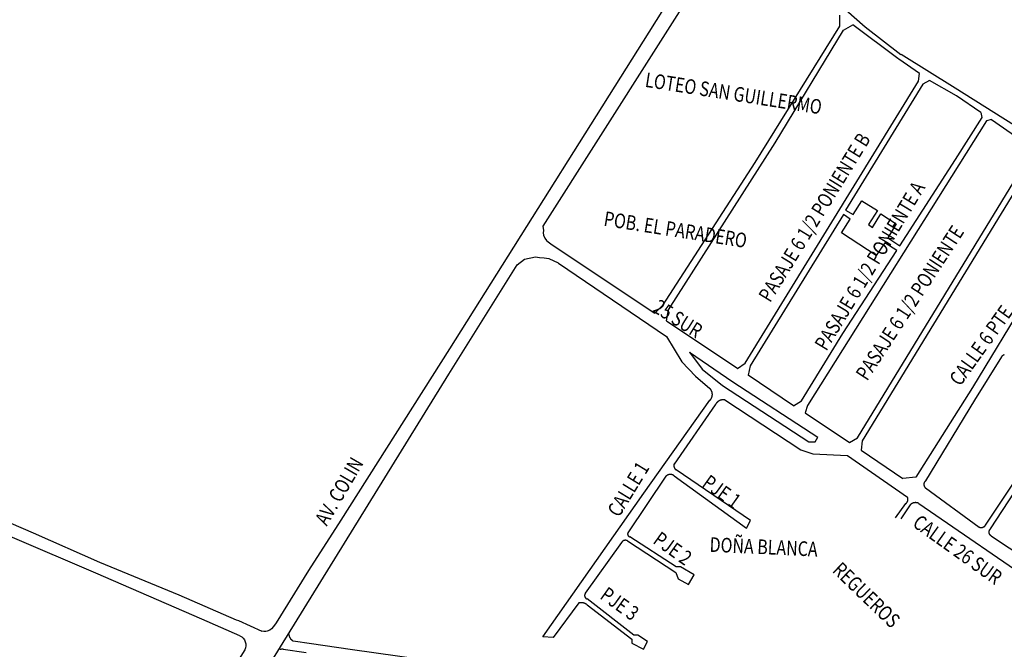
# Model space of a CAD drawing. Units: millimetres. Extents: x -4718 to 4531, y -5286 to 2339.
# Drawn here: x -3061 to -2523, y -3661 to -3317 of the extents above; entities that cross this region are included whole.
import ezdxf

# ---------------------------------------------------------------- set-up
doc = ezdxf.new("R2010")
doc.units = ezdxf.units.MM
for name, color, linetype in [('ASF-HOR', 142, 'Continuous'), ('ASF-TIE', 142, 'Continuous'), ('HOR-HOR', 255, 'Continuous'), ('HOR-TIE', 255, 'Continuous'), ('HOR_OTR', 255, 'Continuous'), ('NOM-LOCALIDAD', 7, 'Continuous'), ('TIE-TIE', 15, 'Continuous')]:
    doc.layers.add(name, color=color, linetype=linetype)
doc.styles.add('ROMANS', font='romans.shx', dxfattribs={"width": 0.8, "height": 8})

msp = doc.modelspace()

# ---------------------------------------------------------------- linework, layer by layer
at = {"layer": 'ASF-HOR', "color": 9}
for points in [[(-2608, -3547.98), (-2603.61, -3545.37), (-2508.11, -3389.12), (-2508.72, -3386.28)], [(-2502.25, -3390.84), (-2505.56, -3390.85), (-2601.02, -3547.07), (-2601.67, -3552.22)], [(-3275.2, -3506.13), (-3275.2, -3506.13), (-3275.2, -3506.13), (-3275.2, -3506.13), (-3275.2, -3506.13), (-3275.2, -3506.13), (-3275.2, -3506.13), (-3217.09, -3529.23), (-3177.32, -3544.37), (-3119.11, -3568.72), (-3078.59, -3586.71), (-3053.86, -3597.38), (-3017.78, -3613.3), (-2974.42, -3631.17), (-2942.95, -3644.9), (-2941.82, -3645.2), (-2929.1, -3651.1)], [(-3019.65, -3619.37), (-3065.15, -3599.9), (-3092.06, -3588.02), (-3155.36, -3560.26), (-3198.34, -3543.11), (-3254.2, -3521.06), (-3272.59, -3514.12)], [(-2769.91, -3654.52), (-2775.57, -3654.2), (-2720.36, -3575.55), (-2684.18, -3524.89), (-2684.12, -3524.83), (-2684.07, -3524.77), (-2684.02, -3524.71), (-2683.97, -3524.65), (-2683.91, -3524.59), (-2683.86, -3524.53), (-2683.82, -3524.47), (-2683.77, -3524.4), (-2683.72, -3524.34), (-2683.67, -3524.27), (-2683.63, -3524.21), (-2683.59, -3524.14), (-2683.55, -3524.07), (-2683.5, -3524), (-2683.46, -3523.93), (-2683.43, -3523.86), (-2683.39, -3523.79), (-2683.35, -3523.72), (-2683.32, -3523.65), (-2683.29, -3523.57), (-2683.25, -3523.5), (-2683.22, -3523.43), (-2683.19, -3523.35), (-2683.16, -3523.28), (-2683.14, -3523.2), (-2683.11, -3523.13), (-2683.09, -3523.05), (-2683.06, -3522.98), (-2683.04, -3522.9), (-2683.02, -3522.82), (-2683, -3522.74), (-2682.99, -3522.67), (-2682.97, -3522.59), (-2682.95, -3522.51), (-2682.94, -3522.43), (-2682.93, -3522.35), (-2682.92, -3522.27), (-2682.91, -3522.19), (-2682.9, -3522.11), (-2682.89, -3522.03), (-2682.89, -3521.95), (-2682.88, -3521.87), (-2682.88, -3521.79), (-2682.88, -3521.71), (-2682.88, -3521.63), (-2682.88, -3521.55), (-2682.89, -3521.47), (-2682.89, -3521.39), (-2682.9, -3521.31), (-2682.9, -3521.23), (-2682.91, -3521.16), (-2682.92, -3521.08), (-2682.93, -3521), (-2682.95, -3520.92), (-2682.96, -3520.84), (-2682.98, -3520.76), (-2682.99, -3520.68), (-2683.01, -3520.6), (-2683.03, -3520.53), (-2683.05, -3520.45), (-2683.08, -3520.37), (-2683.1, -3520.3), (-2683.12, -3520.22), (-2683.15, -3520.15), (-2683.18, -3520.07), (-2683.21, -3520), (-2683.24, -3519.92), (-2683.27, -3519.85), (-2683.3, -3519.78), (-2683.34, -3519.7), (-2683.37, -3519.63), (-2683.41, -3519.56), (-2683.45, -3519.49), (-2683.49, -3519.42), (-2683.53, -3519.35), (-2683.57, -3519.28), (-2683.61, -3519.22), (-2683.65, -3519.15), (-2683.7, -3519.08), (-2683.74, -3519.02), (-2683.79, -3518.95), (-2683.84, -3518.89), (-2683.89, -3518.83), (-2683.94, -3518.77), (-2683.99, -3518.7), (-2684.05, -3518.64), (-2684.1, -3518.58), (-2684.15, -3518.53), (-2684.21, -3518.47), (-2684.24, -3518.44)], [(-2676.15, -3524.58), (-2676.24, -3524.57), (-2676.33, -3524.56), (-2676.42, -3524.56), (-2676.51, -3524.56), (-2676.6, -3524.55), (-2676.69, -3524.55), (-2676.78, -3524.55), (-2676.87, -3524.56), (-2676.96, -3524.56), (-2677.05, -3524.57), (-2677.14, -3524.57), (-2677.23, -3524.58), (-2677.32, -3524.59), (-2677.41, -3524.61), (-2677.5, -3524.62), (-2677.59, -3524.63), (-2677.68, -3524.65), (-2677.77, -3524.67), (-2677.86, -3524.69), (-2677.95, -3524.71), (-2678.03, -3524.73), (-2678.12, -3524.76), (-2678.21, -3524.78), (-2678.29, -3524.81), (-2678.38, -3524.84), (-2678.46, -3524.87), (-2678.55, -3524.9), (-2678.63, -3524.94), (-2678.72, -3524.97), (-2678.8, -3525.01), (-2678.88, -3525.05), (-2678.96, -3525.08), (-2679.04, -3525.12), (-2679.12, -3525.17), (-2679.2, -3525.21), (-2679.28, -3525.25), (-2679.36, -3525.3), (-2679.44, -3525.35), (-2679.51, -3525.4), (-2679.59, -3525.45), (-2679.66, -3525.5), (-2679.74, -3525.55), (-2679.81, -3525.61), (-2679.88, -3525.66), (-2679.95, -3525.72), (-2680.02, -3525.78), (-2680.09, -3525.83), (-2680.16, -3525.89), (-2680.22, -3525.96), (-2680.29, -3526.02), (-2680.35, -3526.08), (-2680.42, -3526.15), (-2680.48, -3526.21), (-2680.54, -3526.28), (-2680.6, -3526.35), (-2680.66, -3526.42), (-2680.72, -3526.49), (-2680.77, -3526.56), (-2680.83, -3526.63), (-2680.88, -3526.7), (-2680.93, -3526.78), (-2680.98, -3526.85), (-2681.03, -3526.93), (-2681.08, -3527), (-2681.13, -3527.08), (-2681.17, -3527.16), (-2681.22, -3527.24), (-2681.26, -3527.32), (-2681.27, -3527.34), (-2703.84, -3559.82), (-2703.85, -3559.87), (-2703.86, -3559.92), (-2703.87, -3559.97), (-2703.88, -3560.01), (-2703.89, -3560.06), (-2703.9, -3560.11), (-2703.91, -3560.16), (-2703.91, -3560.21), (-2703.92, -3560.26), (-2703.92, -3560.31), (-2703.93, -3560.36), (-2703.93, -3560.41), (-2703.93, -3560.46), (-2703.93, -3560.51), (-2703.93, -3560.56), (-2703.93, -3560.61), (-2703.93, -3560.66), (-2703.93, -3560.71), (-2703.92, -3560.76), (-2703.92, -3560.81), (-2703.91, -3560.86), (-2703.91, -3560.91), (-2703.9, -3560.96), (-2703.89, -3561.01), (-2703.88, -3561.05), (-2703.87, -3561.1), (-2703.86, -3561.15), (-2703.85, -3561.2), (-2703.84, -3561.25), (-2703.83, -3561.3), (-2703.81, -3561.35), (-2703.8, -3561.39), (-2703.78, -3561.44), (-2703.77, -3561.49), (-2703.75, -3561.53), (-2703.73, -3561.58), (-2703.71, -3561.63), (-2703.69, -3561.67), (-2703.67, -3561.72), (-2703.65, -3561.76), (-2703.63, -3561.81), (-2703.61, -3561.85), (-2703.58, -3561.9), (-2703.56, -3561.94), (-2703.54, -3561.98), (-2703.51, -3562.03), (-2703.48, -3562.07), (-2703.46, -3562.11), (-2703.43, -3562.15), (-2703.4, -3562.19), (-2703.37, -3562.23), (-2703.34, -3562.27), (-2703.31, -3562.31), (-2703.28, -3562.35), (-2703.25, -3562.39), (-2703.21, -3562.43), (-2703.18, -3562.46), (-2703.15, -3562.5), (-2703.11, -3562.54), (-2703.08, -3562.57), (-2703.04, -3562.6), (-2703, -3562.64), (-2702.97, -3562.67), (-2702.93, -3562.7), (-2702.89, -3562.74), (-2702.85, -3562.77), (-2702.81, -3562.8), (-2702.77, -3562.83), (-2702.73, -3562.86), (-2702.69, -3562.89), (-2702.65, -3562.91), (-2702.61, -3562.94), (-2702.58, -3562.96)], [(-2703.84, -3566.11), (-2703.89, -3566.08), (-2703.93, -3566.04), (-2703.98, -3566.01), (-2704.03, -3565.98), (-2704.08, -3565.94), (-2704.13, -3565.91), (-2704.18, -3565.88), (-2704.23, -3565.85), (-2704.28, -3565.83), (-2704.33, -3565.8), (-2704.39, -3565.77), (-2704.44, -3565.75), (-2704.49, -3565.72), (-2704.55, -3565.7), (-2704.6, -3565.68), (-2704.65, -3565.66), (-2704.71, -3565.64), (-2704.76, -3565.62), (-2704.82, -3565.6), (-2704.87, -3565.58), (-2704.93, -3565.56), (-2704.99, -3565.55), (-2705.04, -3565.53), (-2705.1, -3565.52), (-2705.16, -3565.5), (-2705.21, -3565.49), (-2705.27, -3565.48), (-2705.33, -3565.47), (-2705.39, -3565.46), (-2705.44, -3565.46), (-2705.5, -3565.45), (-2705.56, -3565.44), (-2705.62, -3565.44), (-2705.68, -3565.43), (-2705.74, -3565.43), (-2705.79, -3565.43), (-2705.85, -3565.43), (-2705.91, -3565.43), (-2705.97, -3565.43), (-2706.03, -3565.43), (-2706.09, -3565.44), (-2706.14, -3565.44), (-2706.2, -3565.45), (-2706.26, -3565.45), (-2706.32, -3565.46), (-2706.38, -3565.47), (-2706.43, -3565.48), (-2706.49, -3565.49), (-2706.55, -3565.5), (-2706.61, -3565.51), (-2706.66, -3565.53), (-2706.72, -3565.54), (-2706.78, -3565.56), (-2706.83, -3565.57), (-2706.89, -3565.59), (-2706.94, -3565.61), (-2707, -3565.63), (-2707.05, -3565.65), (-2707.11, -3565.67), (-2707.16, -3565.69), (-2707.21, -3565.71), (-2707.27, -3565.74), (-2707.32, -3565.76), (-2707.37, -3565.79), (-2707.42, -3565.82), (-2707.48, -3565.84), (-2707.53, -3565.87), (-2707.58, -3565.9), (-2707.63, -3565.93), (-2707.68, -3565.96), (-2707.73, -3566), (-2707.77, -3566.03), (-2707.82, -3566.06), (-2707.87, -3566.1), (-2707.92, -3566.13), (-2707.96, -3566.17), (-2708.01, -3566.21), (-2708.05, -3566.24), (-2708.09, -3566.28), (-2708.14, -3566.32), (-2708.18, -3566.36), (-2708.22, -3566.4), (-2708.24, -3566.42), (-2729.01, -3597.26), (-2729.02, -3597.28), (-2729.03, -3597.31), (-2729.04, -3597.34), (-2729.05, -3597.36), (-2729.06, -3597.39), (-2729.07, -3597.41), (-2729.08, -3597.44), (-2729.09, -3597.46), (-2729.1, -3597.49), (-2729.11, -3597.52), (-2729.12, -3597.54), (-2729.12, -3597.57), (-2729.13, -3597.6), (-2729.14, -3597.62), (-2729.14, -3597.65), (-2729.15, -3597.68), (-2729.15, -3597.71), (-2729.15, -3597.73), (-2729.16, -3597.76), (-2729.16, -3597.79), (-2729.16, -3597.81), (-2729.17, -3597.84), (-2729.17, -3597.87), (-2729.17, -3597.9), (-2729.17, -3597.92), (-2729.17, -3597.95), (-2729.17, -3597.98), (-2729.17, -3598.01), (-2729.17, -3598.03), (-2729.17, -3598.06), (-2729.16, -3598.09), (-2729.16, -3598.12), (-2729.16, -3598.14), (-2729.15, -3598.17), (-2729.15, -3598.2), (-2729.15, -3598.23), (-2729.14, -3598.25), (-2729.14, -3598.28), (-2729.13, -3598.31), (-2729.12, -3598.33), (-2729.12, -3598.36), (-2729.11, -3598.39), (-2729.1, -3598.41), (-2729.09, -3598.44), (-2729.08, -3598.47), (-2729.07, -3598.49), (-2729.07, -3598.52), (-2729.06, -3598.54), (-2729.04, -3598.57), (-2729.03, -3598.59), (-2729.02, -3598.62), (-2729.01, -3598.64), (-2729, -3598.67), (-2728.99, -3598.69), (-2728.97, -3598.72), (-2728.96, -3598.74), (-2728.94, -3598.77), (-2728.93, -3598.79), (-2728.92, -3598.81), (-2728.9, -3598.84), (-2728.88, -3598.86), (-2728.87, -3598.88), (-2728.85, -3598.9), (-2728.84, -3598.92), (-2728.82, -3598.95), (-2728.8, -3598.97), (-2728.78, -3598.99), (-2728.76, -3599.01), (-2728.75, -3599.03), (-2728.73, -3599.05), (-2728.71, -3599.07), (-2728.69, -3599.09), (-2728.67, -3599.11), (-2728.65, -3599.13), (-2728.63, -3599.14), (-2728.61, -3599.16), (-2728.58, -3599.18), (-2728.56, -3599.2), (-2728.54, -3599.21), (-2728.52, -3599.23), (-2728.5, -3599.25), (-2728.47, -3599.26), (-2728.45, -3599.28), (-2728.43, -3599.29), (-2728.4, -3599.31), (-2728.38, -3599.32), (-2728.36, -3599.33), (-2728.33, -3599.35), (-2728.31, -3599.36), (-2728.28, -3599.37), (-2728.26, -3599.38), (-2728.23, -3599.39), (-2728.21, -3599.41), (-2728.18, -3599.42), (-2728.16, -3599.43), (-2728.13, -3599.44), (-2728.11, -3599.45), (-2728.08, -3599.45), (-2728.06, -3599.46)], [(-2729.32, -3601.66), (-2729.36, -3601.64), (-2729.39, -3601.62), (-2729.43, -3601.61), (-2729.47, -3601.59), (-2729.5, -3601.57), (-2729.54, -3601.56), (-2729.58, -3601.54), (-2729.62, -3601.53), (-2729.66, -3601.51), (-2729.69, -3601.5), (-2729.73, -3601.49), (-2729.77, -3601.48), (-2729.81, -3601.47), (-2729.85, -3601.46), (-2729.89, -3601.45), (-2729.93, -3601.44), (-2729.97, -3601.43), (-2730.01, -3601.42), (-2730.05, -3601.42), (-2730.09, -3601.41), (-2730.13, -3601.4), (-2730.17, -3601.4), (-2730.21, -3601.4), (-2730.25, -3601.39), (-2730.29, -3601.39), (-2730.33, -3601.39), (-2730.37, -3601.39), (-2730.42, -3601.39), (-2730.46, -3601.39), (-2730.5, -3601.39), (-2730.54, -3601.39), (-2730.58, -3601.39), (-2730.62, -3601.39), (-2730.66, -3601.4), (-2730.7, -3601.4), (-2730.74, -3601.41), (-2730.78, -3601.41), (-2730.82, -3601.42), (-2730.86, -3601.43), (-2730.9, -3601.44), (-2730.94, -3601.45), (-2730.98, -3601.46), (-2731.02, -3601.47), (-2731.06, -3601.48), (-2731.1, -3601.49), (-2731.14, -3601.5), (-2731.18, -3601.51), (-2731.21, -3601.53), (-2731.25, -3601.54), (-2731.29, -3601.56), (-2731.33, -3601.57), (-2731.37, -3601.59), (-2731.4, -3601.6), (-2731.44, -3601.62), (-2731.48, -3601.64), (-2731.51, -3601.66), (-2731.55, -3601.68), (-2731.58, -3601.7), (-2731.62, -3601.72), (-2731.65, -3601.74), (-2731.69, -3601.76), (-2731.72, -3601.78), (-2731.75, -3601.81), (-2731.79, -3601.83), (-2731.82, -3601.86), (-2731.85, -3601.88), (-2731.88, -3601.91), (-2731.92, -3601.93), (-2731.95, -3601.96), (-2731.98, -3601.98), (-2732.01, -3602.01), (-2732.04, -3602.04), (-2732.07, -3602.07), (-2732.1, -3602.1), (-2732.12, -3602.13), (-2732.15, -3602.16), (-2732.18, -3602.19), (-2732.2, -3602.22), (-2732.23, -3602.25), (-2732.26, -3602.28), (-2732.28, -3602.31), (-2732.3, -3602.35), (-2732.33, -3602.38), (-2732.35, -3602.41), (-2732.37, -3602.45), (-2732.4, -3602.48), (-2732.42, -3602.52), (-2732.44, -3602.55), (-2732.46, -3602.59), (-2732.47, -3602.61), (-2752.29, -3630.29), (-2752.31, -3630.32), (-2752.33, -3630.35), (-2752.35, -3630.38), (-2752.37, -3630.41), (-2752.39, -3630.44), (-2752.41, -3630.47), (-2752.42, -3630.51), (-2752.44, -3630.54), (-2752.46, -3630.57), (-2752.47, -3630.6), (-2752.49, -3630.64), (-2752.5, -3630.67), (-2752.52, -3630.7), (-2752.53, -3630.74), (-2752.55, -3630.77), (-2752.56, -3630.8), (-2752.57, -3630.84), (-2752.58, -3630.87), (-2752.59, -3630.91), (-2752.6, -3630.94), (-2752.61, -3630.98), (-2752.62, -3631.01), (-2752.63, -3631.05), (-2752.64, -3631.08), (-2752.64, -3631.12), (-2752.65, -3631.16), (-2752.65, -3631.19), (-2752.66, -3631.23), (-2752.66, -3631.26), (-2752.67, -3631.3), (-2752.67, -3631.34), (-2752.67, -3631.37), (-2752.67, -3631.41), (-2752.68, -3631.45), (-2752.68, -3631.48), (-2752.68, -3631.52), (-2752.68, -3631.55), (-2752.67, -3631.59), (-2752.67, -3631.63), (-2752.67, -3631.66), (-2752.67, -3631.7), (-2752.66, -3631.74), (-2752.66, -3631.77), (-2752.65, -3631.81), (-2752.65, -3631.84), (-2752.64, -3631.88), (-2752.63, -3631.92), (-2752.63, -3631.95), (-2752.62, -3631.99), (-2752.61, -3632.02), (-2752.6, -3632.06), (-2752.59, -3632.09), (-2752.58, -3632.13), (-2752.57, -3632.16), (-2752.56, -3632.2), (-2752.54, -3632.23), (-2752.53, -3632.26), (-2752.52, -3632.3), (-2752.5, -3632.33), (-2752.49, -3632.36), (-2752.47, -3632.4), (-2752.46, -3632.43), (-2752.44, -3632.46), (-2752.42, -3632.49), (-2752.41, -3632.53), (-2752.39, -3632.56), (-2752.37, -3632.59), (-2752.35, -3632.62), (-2752.33, -3632.65), (-2752.31, -3632.68), (-2752.29, -3632.71), (-2752.27, -3632.74), (-2752.25, -3632.77), (-2752.22, -3632.8), (-2752.2, -3632.82), (-2752.18, -3632.85), (-2752.15, -3632.88), (-2752.13, -3632.91), (-2752.1, -3632.93), (-2752.08, -3632.96), (-2752.05, -3632.99), (-2752.03, -3633.01), (-2752, -3633.04), (-2751.97, -3633.06), (-2751.95, -3633.08), (-2751.92, -3633.11), (-2751.89, -3633.13), (-2751.86, -3633.15), (-2751.83, -3633.17), (-2751.8, -3633.2), (-2751.77, -3633.22), (-2751.74, -3633.24), (-2751.71, -3633.26), (-2751.68, -3633.28), (-2751.65, -3633.29), (-2751.62, -3633.31), (-2751.59, -3633.33), (-2751.56, -3633.35), (-2751.52, -3633.36), (-2751.49, -3633.38), (-2751.46, -3633.39), (-2751.42, -3633.41), (-2751.39, -3633.42), (-2751.36, -3633.44), (-2751.35, -3633.44)], [(-2751.35, -3636.58), (-2751.42, -3636.52), (-2751.5, -3636.47), (-2751.57, -3636.42), (-2751.65, -3636.37), (-2751.73, -3636.32), (-2751.8, -3636.27), (-2751.88, -3636.22), (-2751.96, -3636.18), (-2752.04, -3636.13), (-2752.12, -3636.09), (-2752.21, -3636.05), (-2752.29, -3636.01), (-2752.37, -3635.97), (-2752.46, -3635.93), (-2752.54, -3635.9), (-2752.63, -3635.86), (-2752.71, -3635.83), (-2752.8, -3635.8), (-2752.89, -3635.77), (-2752.97, -3635.74), (-2753.06, -3635.71), (-2753.15, -3635.69), (-2753.24, -3635.66), (-2753.33, -3635.64), (-2753.42, -3635.62), (-2753.51, -3635.6), (-2753.6, -3635.59), (-2753.69, -3635.57), (-2753.78, -3635.56), (-2753.87, -3635.54), (-2753.96, -3635.53), (-2754.05, -3635.52), (-2754.14, -3635.52), (-2754.23, -3635.51), (-2754.33, -3635.5), (-2754.42, -3635.5), (-2754.51, -3635.5), (-2754.6, -3635.5), (-2754.69, -3635.5), (-2754.78, -3635.51), (-2754.88, -3635.51), (-2754.97, -3635.52), (-2755.06, -3635.53), (-2755.15, -3635.53), (-2755.24, -3635.55), (-2755.33, -3635.56), (-2755.42, -3635.57), (-2755.51, -3635.59), (-2755.6, -3635.61), (-2755.69, -3635.63), (-2755.75, -3635.64), (-2769.91, -3654.52)], [(-2914.36, -3652.43), (-2914.24, -3652.51), (-2914.24, -3652.51), (-2914.24, -3652.51), (-2914.24, -3652.51), (-2914.24, -3652.51), (-2914.24, -3652.51), (-2914.34, -3652.67), (-2914.34, -3652.67), (-2914.34, -3652.67), (-2914.34, -3652.67), (-2914.34, -3652.67), (-2914.34, -3652.67), (-2914.34, -3652.67), (-2914.18, -3652.77), (-2914.18, -3652.77), (-2914.28, -3652.93), (-2914.28, -3652.93), (-2914.28, -3652.93), (-2914.28, -3652.93), (-2914.28, -3652.93), (-2914.28, -3652.93), (-2914.28, -3652.93), (-2914.28, -3652.93), (-2914.28, -3652.93), (-2914.12, -3653.03), (-2914.22, -3653.19), (-2914.22, -3653.19), (-2914.22, -3653.19), (-2914.22, -3653.19), (-2914.22, -3653.19), (-2914.22, -3653.19), (-2914.22, -3653.19), (-2914.22, -3653.19), (-2914.22, -3653.19), (-2914.22, -3653.19), (-2914.16, -3653.46), (-2914.16, -3653.46), (-2914.16, -3653.46), (-2914.16, -3653.46), (-2914.16, -3653.46), (-2914.16, -3653.46), (-2914.16, -3653.46), (-2914.16, -3653.46), (-2914.16, -3653.46), (-2914.16, -3653.46), (-2914.1, -3653.72), (-2914.1, -3653.72), (-2914.1, -3653.72), (-2914.1, -3653.72), (-2914.1, -3653.72), (-2914.1, -3653.72), (-2914.1, -3653.72), (-2914.1, -3653.72), (-2914.1, -3653.72), (-2913.94, -3653.82), (-2913.94, -3653.82), (-2914.04, -3653.98), (-2914.04, -3653.98), (-2914.04, -3653.98), (-2914.04, -3653.98), (-2914.04, -3653.98), (-2914.04, -3653.98), (-2914.04, -3653.98), (-2913.88, -3654.08), (-2913.88, -3654.08), (-2913.88, -3654.08), (-2913.88, -3654.08), (-2913.88, -3654.08), (-2913.98, -3654.24), (-2913.98, -3654.24), (-2913.98, -3654.24), (-2913.98, -3654.24), (-2913.82, -3654.35), (-2913.82, -3654.35), (-2913.82, -3654.35), (-2913.82, -3654.35), (-2913.82, -3654.35), (-2913.82, -3654.35), (-2913.82, -3654.35), (-2913.82, -3654.35), (-2913.66, -3654.45), (-2913.66, -3654.45), (-2913.76, -3654.61), (-2913.76, -3654.61), (-2913.76, -3654.61), (-2913.76, -3654.61), (-2913.76, -3654.61), (-2913.76, -3654.61), (-2913.6, -3654.71), (-2913.6, -3654.71), (-2913.6, -3654.71), (-2913.6, -3654.71), (-2913.6, -3654.71), (-2913.6, -3654.71), (-2913.6, -3654.71), (-2913.6, -3654.71), (-2913.44, -3654.81), (-2913.44, -3654.81), (-2913.54, -3654.97), (-2913.54, -3654.97), (-2913.54, -3654.97), (-2913.54, -3654.97), (-2913.54, -3654.97), (-2913.54, -3654.97), (-2913.38, -3655.07), (-2913.38, -3655.07), (-2913.38, -3655.07), (-2913.38, -3655.07), (-2913.38, -3655.07), (-2913.38, -3655.07), (-2913.38, -3655.07), (-2913.38, -3655.07), (-2913.22, -3655.17), (-2913.22, -3655.17), (-2913.22, -3655.17), (-2913.22, -3655.17), (-2913.22, -3655.17), (-2913.32, -3655.34), (-2913.32, -3655.34), (-2913.32, -3655.34), (-2913.16, -3655.44), (-2913.16, -3655.44), (-2913.16, -3655.44), (-2913.16, -3655.44), (-2913.16, -3655.44), (-2913.16, -3655.44), (-2913.16, -3655.44), (-2913, -3655.54), (-2913, -3655.54), (-2913, -3655.54), (-2913, -3655.54), (-2913, -3655.54), (-2913, -3655.54), (-2913, -3655.54), (-2913, -3655.54), (-2912.83, -3655.64), (-2912.83, -3655.64), (-2912.83, -3655.64), (-2912.83, -3655.64), (-2912.83, -3655.64), (-2912.83, -3655.64), (-2912.83, -3655.64), (-2912.67, -3655.74), (-2912.67, -3655.74), (-2912.67, -3655.74), (-2912.67, -3655.74), (-2912.67, -3655.74), (-2912.67, -3655.74), (-2912.67, -3655.74), (-2912.61, -3656), (-2912.61, -3656), (-2912.61, -3656), (-2912.61, -3656), (-2912.61, -3656), (-2912.61, -3656), (-2912.61, -3656), (-2912.45, -3656.1), (-2912.45, -3656.1), (-2912.45, -3656.1), (-2912.45, -3656.1), (-2912.45, -3656.1), (-2912.45, -3656.1), (-2912.45, -3656.1), (-2912.45, -3656.1), (-2912.29, -3656.21), (-2912.29, -3656.21), (-2912.29, -3656.21), (-2912.29, -3656.21), (-2912.29, -3656.21), (-2912.29, -3656.21), (-2912.29, -3656.21), (-2912.13, -3656.31), (-2912.13, -3656.31), (-2912.13, -3656.31), (-2912.13, -3656.31), (-2912.13, -3656.31), (-2912.13, -3656.31), (-2912.13, -3656.31), (-2911.97, -3656.41), (-2911.97, -3656.41), (-2901.84, -3657.83), (-2880.84, -3660.91), (-2826.58, -3668.5)], [(-2919.19, -3661.09), (-2919.09, -3660.93), (-2919.09, -3660.93), (-2919.09, -3660.93), (-2919.09, -3660.93), (-2919.09, -3660.93), (-2919.09, -3660.93), (-2919.09, -3660.93), (-2918.92, -3661.03)], [(-2918.92, -3661.03), (-2918.82, -3660.87), (-2918.82, -3660.87), (-2918.82, -3660.87), (-2918.82, -3660.87), (-2918.82, -3660.87), (-2918.82, -3660.87), (-2918.82, -3660.87), (-2918.82, -3660.87), (-2918.82, -3660.87), (-2918.66, -3660.97), (-2918.56, -3660.81), (-2918.56, -3660.81), (-2918.56, -3660.81), (-2918.56, -3660.81), (-2918.56, -3660.81), (-2918.56, -3660.81), (-2918.56, -3660.81), (-2918.56, -3660.81), (-2918.56, -3660.81), (-2918.4, -3660.91), (-2918.3, -3660.75), (-2918.3, -3660.75), (-2918.3, -3660.75), (-2918.3, -3660.75), (-2918.3, -3660.75), (-2918.3, -3660.75), (-2918.3, -3660.75), (-2918.3, -3660.75), (-2918.3, -3660.75), (-2918.14, -3660.85), (-2918.14, -3660.85), (-2918.14, -3660.85), (-2918.04, -3660.69), (-2918.04, -3660.69), (-2918.04, -3660.69), (-2918.04, -3660.69), (-2918.04, -3660.69), (-2918.04, -3660.69), (-2917.87, -3660.79), (-2917.87, -3660.79), (-2917.87, -3660.79), (-2917.87, -3660.79), (-2917.87, -3660.79), (-2917.87, -3660.79), (-2917.77, -3660.63), (-2917.77, -3660.63), (-2917.61, -3660.73), (-2917.61, -3660.73), (-2917.61, -3660.73), (-2917.61, -3660.73), (-2917.61, -3660.73), (-2917.61, -3660.73), (-2917.61, -3660.73), (-2917.61, -3660.73), (-2917.61, -3660.73), (-2917.45, -3660.83), (-2917.45, -3660.83), (-2904.88, -3662.66)]]:
    msp.add_lwpolyline(points, dxfattribs=at)
at = {"layer": 'ASF-TIE', "color": 9}
for points in [[(-2486.49, -3400.79), (-2484.99, -3403.98), (-2484.99, -3407.36), (-2488.36, -3422.56), (-2496.81, -3443.38), (-2510.69, -3468.34), (-2540.81, -3517.88), (-2571.68, -3566.85), (-2578.81, -3567.6)], [(-2523.38, -3500.06), (-2523.42, -3500.07), (-2523.47, -3500.08), (-2523.51, -3500.1), (-2523.56, -3500.11), (-2523.6, -3500.13), (-2523.65, -3500.14), (-2523.69, -3500.16), (-2523.73, -3500.18), (-2523.78, -3500.2), (-2523.82, -3500.22), (-2523.86, -3500.24), (-2523.91, -3500.26), (-2523.95, -3500.28), (-2523.99, -3500.3), (-2524.03, -3500.32), (-2524.07, -3500.35), (-2524.11, -3500.37), (-2524.15, -3500.4), (-2524.19, -3500.42), (-2524.23, -3500.45), (-2524.27, -3500.47), (-2524.31, -3500.5), (-2524.34, -3500.53), (-2524.38, -3500.56), (-2524.42, -3500.59), (-2524.45, -3500.62), (-2524.49, -3500.65), (-2524.52, -3500.68), (-2524.56, -3500.71), (-2524.59, -3500.75), (-2524.63, -3500.78), (-2524.66, -3500.81), (-2524.69, -3500.85), (-2524.72, -3500.88), (-2524.75, -3500.92), (-2524.78, -3500.96), (-2524.81, -3500.99), (-2524.84, -3501.03), (-2524.87, -3501.07), (-2524.9, -3501.11), (-2524.93, -3501.14), (-2524.95, -3501.18), (-2539.59, -3524.82), (-2566.42, -3568.91), (-2566.45, -3568.94), (-2566.49, -3568.97), (-2566.52, -3568.99), (-2566.55, -3569.02), (-2566.58, -3569.05), (-2566.61, -3569.08), (-2566.64, -3569.11), (-2566.67, -3569.15), (-2566.7, -3569.18), (-2566.73, -3569.21), (-2566.76, -3569.24), (-2566.79, -3569.28), (-2566.81, -3569.31), (-2566.84, -3569.35), (-2566.87, -3569.38), (-2566.89, -3569.42), (-2566.92, -3569.45), (-2566.94, -3569.49), (-2566.96, -3569.52), (-2566.99, -3569.56), (-2567.01, -3569.6), (-2567.03, -3569.64), (-2567.05, -3569.67), (-2567.07, -3569.71), (-2567.09, -3569.75), (-2567.11, -3569.79), (-2567.13, -3569.83), (-2567.14, -3569.87), (-2567.16, -3569.91), (-2567.18, -3569.95), (-2567.19, -3569.99), (-2567.21, -3570.03), (-2567.22, -3570.07), (-2567.23, -3570.11), (-2567.24, -3570.16), (-2567.26, -3570.2), (-2567.27, -3570.24), (-2567.28, -3570.28), (-2567.29, -3570.32), (-2567.29, -3570.37), (-2567.3, -3570.41), (-2567.31, -3570.45), (-2567.32, -3570.49), (-2567.32, -3570.54), (-2567.33, -3570.58), (-2567.33, -3570.62), (-2567.33, -3570.67), (-2567.34, -3570.71), (-2567.34, -3570.75), (-2567.34, -3570.8), (-2567.34, -3570.84), (-2567.34, -3570.88), (-2567.34, -3570.93), (-2567.34, -3570.97), (-2567.33, -3571.01), (-2567.33, -3571.06), (-2567.33, -3571.1), (-2567.32, -3571.14), (-2567.32, -3571.19), (-2567.31, -3571.23), (-2567.3, -3571.27), (-2567.29, -3571.31), (-2567.29, -3571.36), (-2567.28, -3571.4), (-2567.27, -3571.44), (-2567.26, -3571.48), (-2567.24, -3571.53), (-2567.23, -3571.57), (-2567.22, -3571.61), (-2567.2, -3571.65), (-2567.19, -3571.69), (-2567.18, -3571.73), (-2567.16, -3571.77), (-2567.14, -3571.81), (-2567.13, -3571.85), (-2567.11, -3571.89), (-2567.09, -3571.93), (-2567.07, -3571.97), (-2567.05, -3572.01), (-2567.03, -3572.04), (-2567.01, -3572.08), (-2566.99, -3572.12), (-2566.96, -3572.16), (-2566.94, -3572.19), (-2566.92, -3572.23), (-2566.89, -3572.27), (-2566.87, -3572.3), (-2566.84, -3572.34), (-2566.81, -3572.37), (-2566.79, -3572.4), (-2566.76, -3572.44), (-2566.73, -3572.47), (-2566.7, -3572.5), (-2566.67, -3572.53), (-2566.64, -3572.57), (-2566.61, -3572.6), (-2566.58, -3572.63), (-2566.55, -3572.66), (-2566.52, -3572.69), (-2566.49, -3572.72), (-2566.45, -3572.74), (-2566.42, -3572.77)], [(-2537.17, -3594.17), (-2537.12, -3594.19), (-2537.07, -3594.21), (-2537.02, -3594.23), (-2536.97, -3594.24), (-2536.92, -3594.26), (-2536.87, -3594.27), (-2536.82, -3594.29), (-2536.77, -3594.3), (-2536.72, -3594.31), (-2536.66, -3594.32), (-2536.61, -3594.33), (-2536.56, -3594.34), (-2536.51, -3594.35), (-2536.46, -3594.36), (-2536.4, -3594.37), (-2536.35, -3594.37), (-2536.3, -3594.38), (-2536.25, -3594.38), (-2536.19, -3594.38), (-2536.14, -3594.39), (-2536.09, -3594.39), (-2536.03, -3594.39), (-2535.98, -3594.39), (-2535.93, -3594.38), (-2535.88, -3594.38), (-2535.82, -3594.38), (-2535.77, -3594.37), (-2535.72, -3594.37), (-2535.66, -3594.36), (-2535.61, -3594.36), (-2535.56, -3594.35), (-2535.51, -3594.34), (-2535.46, -3594.33), (-2535.4, -3594.32), (-2535.35, -3594.31), (-2535.3, -3594.29), (-2535.25, -3594.28), (-2535.2, -3594.27), (-2535.15, -3594.25), (-2535.1, -3594.23), (-2535.05, -3594.22), (-2535, -3594.2), (-2534.95, -3594.18), (-2534.9, -3594.16), (-2534.85, -3594.14), (-2534.8, -3594.12), (-2534.75, -3594.1), (-2534.71, -3594.08), (-2534.66, -3594.05), (-2534.61, -3594.03), (-2534.57, -3594), (-2534.52, -3593.98), (-2534.47, -3593.95), (-2534.43, -3593.92), (-2534.38, -3593.89), (-2534.34, -3593.86), (-2534.3, -3593.83), (-2534.25, -3593.8), (-2534.21, -3593.77), (-2534.17, -3593.74), (-2534.13, -3593.7), (-2534.09, -3593.67), (-2534.05, -3593.64), (-2534.01, -3593.6), (-2533.97, -3593.57), (-2533.93, -3593.53), (-2533.89, -3593.49), (-2533.86, -3593.45), (-2533.82, -3593.41), (-2533.78, -3593.38), (-2533.75, -3593.34), (-2533.72, -3593.3), (-2533.68, -3593.25), (-2533.65, -3593.21), (-2533.62, -3593.17), (-2533.59, -3593.13), (-2533.58, -3593.12), (-2488.18, -3524.82)], [(-2530.39, -3599.12), (-2530.41, -3599.11), (-2530.44, -3599.09), (-2530.48, -3599.07), (-2530.52, -3599.05), (-2530.55, -3599.02), (-2530.59, -3599), (-2530.63, -3598.98), (-2530.66, -3598.95), (-2530.7, -3598.93), (-2530.73, -3598.9), (-2530.76, -3598.87), (-2530.8, -3598.85), (-2530.83, -3598.82), (-2530.86, -3598.79), (-2530.9, -3598.76), (-2530.93, -3598.73), (-2530.96, -3598.7), (-2530.99, -3598.67), (-2531.02, -3598.64), (-2531.05, -3598.61), (-2531.08, -3598.58), (-2531.11, -3598.55), (-2531.13, -3598.51), (-2531.16, -3598.48), (-2531.19, -3598.45), (-2531.21, -3598.41), (-2531.24, -3598.38), (-2531.26, -3598.34), (-2531.29, -3598.3), (-2531.31, -3598.27), (-2531.33, -3598.23), (-2531.36, -3598.2), (-2531.38, -3598.16), (-2531.4, -3598.12), (-2531.42, -3598.08), (-2531.44, -3598.04), (-2531.46, -3598.01), (-2531.47, -3597.97), (-2531.49, -3597.93), (-2531.51, -3597.89), (-2531.53, -3597.85), (-2531.54, -3597.81), (-2531.56, -3597.77), (-2531.57, -3597.73), (-2531.58, -3597.68), (-2531.6, -3597.64), (-2531.61, -3597.6), (-2531.62, -3597.56), (-2531.63, -3597.52), (-2531.64, -3597.48), (-2531.65, -3597.43), (-2531.66, -3597.39), (-2531.66, -3597.35), (-2531.67, -3597.31), (-2531.68, -3597.26), (-2531.68, -3597.22), (-2531.69, -3597.18), (-2531.69, -3597.14), (-2531.69, -3597.09), (-2531.7, -3597.05), (-2531.7, -3597.01), (-2531.7, -3596.96), (-2531.7, -3596.92), (-2531.7, -3596.88), (-2531.7, -3596.83), (-2531.69, -3596.79), (-2531.69, -3596.75), (-2531.69, -3596.71), (-2531.68, -3596.66), (-2531.68, -3596.62), (-2531.67, -3596.58), (-2531.66, -3596.53), (-2531.66, -3596.49), (-2531.65, -3596.45), (-2531.64, -3596.41), (-2531.63, -3596.37), (-2531.62, -3596.32), (-2531.61, -3596.28), (-2531.6, -3596.24), (-2531.58, -3596.2), (-2531.57, -3596.16), (-2531.56, -3596.12), (-2531.54, -3596.08), (-2531.53, -3596.04), (-2531.51, -3596), (-2531.49, -3595.96), (-2531.48, -3595.92), (-2531.46, -3595.88), (-2531.44, -3595.84), (-2531.42, -3595.8), (-2531.4, -3595.76), (-2531.38, -3595.73), (-2531.36, -3595.69), (-2531.33, -3595.65), (-2531.31, -3595.61), (-2531.29, -3595.58), (-2531.26, -3595.54), (-2531.24, -3595.51), (-2531.21, -3595.47), (-2531.19, -3595.44), (-2531.16, -3595.4), (-2531.13, -3595.37), (-2531.11, -3595.34), (-2531.08, -3595.31), (-2531.05, -3595.27), (-2531.02, -3595.24), (-2530.99, -3595.21), (-2530.96, -3595.18), (-2504.69, -3555.03)], [(-2703.84, -3566.11), (-2664.2, -3594.74), (-2661.99, -3590.65), (-2702.58, -3562.96)], [(-2729.32, -3601.66), (-2702.9, -3618.97), (-2701.64, -3622.43), (-2695.97, -3625.57), (-2692.83, -3620.22), (-2700.38, -3615.82), (-2702.58, -3615.82), (-2728.06, -3599.46)], [(-2941, -3653.54), (-2961.76, -3644.51), (-3019.65, -3619.37)], [(-2751.35, -3636.58), (-2726.81, -3655.46), (-2726.81, -3657.66), (-2720.51, -3660.81), (-2718.31, -3656.72), (-2723.66, -3653.26), (-2725.86, -3653.26), (-2751.35, -3633.44)]]:
    msp.add_lwpolyline(points, dxfattribs=at)
at = {"layer": 'HOR-HOR', "color": 9}
for p, q in [((-2566.42, -3572.77), (-2537.17, -3594.17)), ((-2530.39, -3599.12), (-2499.92, -3619.45))]:
    msp.add_line(p, q, dxfattribs=at)
for points in [[(-2653.99, -3282.52), (-2633.28, -3296.9), (-2614.45, -3307.49), (-2599.35, -3320.78), (-2579.85, -3335.87), (-2579.75, -3335.71)], [(-2581.53, -3338.04), (-2606.17, -3319.73)], [(-2569.71, -3346.31), (-2580.94, -3338.48), (-2580.94, -3338.48), (-2581.53, -3338.04)], [(-2536.15, -3367.56), (-2549.59, -3358.55), (-2564.21, -3350.14)], [(-2530.34, -3371.52), (-2515.36, -3381.74), (-2508.72, -3386.28)], [(-2771.1, -3439.36), (-2758.32, -3448.03), (-2714.31, -3477.33)], [(-2707.98, -3481.54), (-2669.05, -3507.46)], [(-2638.63, -3527.83), (-2663.29, -3511.19)], [(-2632.21, -3531.65), (-2608, -3547.98)], [(-2601.67, -3552.22), (-2578.81, -3567.6)]]:
    msp.add_lwpolyline(points, dxfattribs=at)
at = {"layer": 'HOR-TIE', "color": 9}
for points in [[(-2582.06, -3108.18), (-2826.41, -3496.77), (-2885.81, -3590.48), (-2903.49, -3617.87), (-2921.17, -3646.43), (-2922.56, -3648.56), (-2923.66, -3649.72), (-2924.71, -3650.42), (-2926.14, -3651.08), (-2926.85, -3651.2), (-2927.85, -3651.28), (-2929.1, -3651.1)], [(-2658.46, -3286.67), (-2667.7, -3281.15), (-2671.28, -3280.34), (-2682.26, -3282.92), (-2775.57, -3429.74), (-2775.11, -3432.11), (-2775.24, -3433.36), (-2775.09, -3434.66), (-2774.45, -3436.21), (-2773.52, -3437.55), (-2772.55, -3438.37), (-2771.1, -3439.36)], [(-2669.08, -3507.48), (-2664.9, -3504.58), (-2570.23, -3350.52), (-2569.71, -3346.31)], [(-2564.21, -3350.14), (-2567.81, -3352.14), (-2610.13, -3421.06)], [(-2530.34, -3371.52), (-2533.06, -3372.09), (-2630.96, -3527.76), (-2632.21, -3531.65)], [(-2580.43, -3440.45), (-2550.06, -3393.34), (-2535.49, -3370.43), (-2536.06, -3367.62)], [(-2610.13, -3421.06), (-2605.94, -3423.39), (-2601.24, -3415.79), (-2592.73, -3421.16), (-2597.55, -3428.88), (-2595.34, -3430.38), (-2590.8, -3422.94), (-2582.46, -3428.4), (-2587, -3436.16), (-2580.43, -3440.45)], [(-2611.25, -3423.4), (-2662.27, -3506), (-2663.29, -3511.19)], [(-2582.06, -3442.96), (-2588.7, -3438.75), (-2593.44, -3445.82), (-2612.34, -3433.41), (-2607.51, -3425.94), (-2611.25, -3423.4)], [(-2946.87, -3704.73), (-2940.87, -3695.36), (-2826.83, -3510.65), (-2789.6, -3450.79), (-2785.45, -3447.79), (-2779.58, -3446.48), (-2777.26, -3446.87), (-2774.82, -3447.04), (-2772.31, -3447.47)], [(-2772.31, -3447.47), (-2767.09, -3449.8), (-2766.93, -3449.89), (-2707.99, -3490.04), (-2699.59, -3503.81), (-2692.04, -3511.68), (-2684.24, -3518.44)], [(-2638.63, -3527.83), (-2634.21, -3525.11), (-2611.59, -3488.45), (-2582.06, -3442.96)], [(-2695.38, -3498.64), (-2688.42, -3507.9), (-2677.41, -3516.71), (-2630.22, -3547.55), (-2626.76, -3547.55), (-2625.31, -3545.01)], [(-2695.37, -3498.64), (-2671.71, -3514.76), (-2625.31, -3545.01)], [(-2676.15, -3524.58), (-2634.62, -3551.95), (-2628.02, -3554.15), (-2609.14, -3555.1), (-2576.3, -3577.83)], [(-2582.76, -3589.14), (-2577.1, -3581.26), (-2577.06, -3581.23), (-2577.02, -3581.2), (-2576.99, -3581.16), (-2576.95, -3581.13), (-2576.91, -3581.09), (-2576.88, -3581.06), (-2576.84, -3581.02), (-2576.81, -3580.98), (-2576.77, -3580.95), (-2576.74, -3580.91), (-2576.71, -3580.87), (-2576.68, -3580.83), (-2576.64, -3580.79), (-2576.61, -3580.75), (-2576.58, -3580.71), (-2576.56, -3580.67), (-2576.53, -3580.63), (-2576.5, -3580.59), (-2576.47, -3580.55), (-2576.45, -3580.5), (-2576.42, -3580.46), (-2576.4, -3580.41), (-2576.37, -3580.37), (-2576.35, -3580.33), (-2576.33, -3580.28), (-2576.31, -3580.24), (-2576.28, -3580.19), (-2576.26, -3580.14), (-2576.25, -3580.1), (-2576.23, -3580.05), (-2576.21, -3580), (-2576.19, -3579.95), (-2576.18, -3579.91), (-2576.16, -3579.86), (-2576.15, -3579.81), (-2576.14, -3579.76), (-2576.12, -3579.71), (-2576.11, -3579.66), (-2576.1, -3579.62), (-2576.09, -3579.57), (-2576.08, -3579.52), (-2576.07, -3579.47), (-2576.07, -3579.42), (-2576.06, -3579.37), (-2576.05, -3579.32), (-2576.05, -3579.27), (-2576.05, -3579.22), (-2576.04, -3579.17), (-2576.04, -3579.12), (-2576.04, -3579.07), (-2576.04, -3579.02), (-2576.04, -3578.97), (-2576.04, -3578.92), (-2576.04, -3578.87), (-2576.05, -3578.81), (-2576.05, -3578.76), (-2576.06, -3578.71), (-2576.06, -3578.66), (-2576.07, -3578.61), (-2576.08, -3578.57), (-2576.09, -3578.52), (-2576.09, -3578.47), (-2576.11, -3578.42), (-2576.12, -3578.37), (-2576.13, -3578.32), (-2576.14, -3578.27), (-2576.15, -3578.22), (-2576.17, -3578.17), (-2576.18, -3578.13), (-2576.2, -3578.08), (-2576.22, -3578.03), (-2576.24, -3577.98), (-2576.25, -3577.94), (-2576.27, -3577.89), (-2576.29, -3577.84), (-2576.3, -3577.83)], [(-2570.03, -3581.26), (-2570.1, -3581.23), (-2570.16, -3581.2), (-2570.23, -3581.17), (-2570.3, -3581.14), (-2570.36, -3581.11), (-2570.43, -3581.09), (-2570.5, -3581.06), (-2570.57, -3581.04), (-2570.64, -3581.01), (-2570.71, -3580.99), (-2570.78, -3580.97), (-2570.85, -3580.95), (-2570.92, -3580.94), (-2570.99, -3580.92), (-2571.07, -3580.91), (-2571.14, -3580.89), (-2571.21, -3580.88), (-2571.28, -3580.87), (-2571.35, -3580.86), (-2571.43, -3580.85), (-2571.5, -3580.84), (-2571.57, -3580.83), (-2571.65, -3580.83), (-2571.72, -3580.83), (-2571.79, -3580.82), (-2571.87, -3580.82), (-2571.94, -3580.82), (-2572.01, -3580.82), (-2572.08, -3580.83), (-2572.16, -3580.83), (-2572.23, -3580.84), (-2572.3, -3580.84), (-2572.38, -3580.85), (-2572.45, -3580.86), (-2572.52, -3580.87), (-2572.59, -3580.88), (-2572.67, -3580.89), (-2572.74, -3580.91), (-2572.81, -3580.92), (-2572.88, -3580.94), (-2572.95, -3580.96), (-2573.02, -3580.98), (-2573.09, -3581), (-2573.16, -3581.02), (-2573.23, -3581.04), (-2573.3, -3581.07), (-2573.37, -3581.09), (-2573.44, -3581.12), (-2573.51, -3581.14), (-2573.57, -3581.17), (-2573.64, -3581.2), (-2573.71, -3581.23), (-2573.77, -3581.27), (-2573.84, -3581.3), (-2573.9, -3581.33), (-2573.97, -3581.37), (-2574.03, -3581.41), (-2574.09, -3581.44), (-2574.15, -3581.48), (-2574.22, -3581.52), (-2574.28, -3581.56), (-2574.34, -3581.61), (-2574.4, -3581.65), (-2574.45, -3581.69), (-2574.51, -3581.74), (-2574.57, -3581.78), (-2574.62, -3581.83), (-2574.68, -3581.88), (-2574.73, -3581.93), (-2574.79, -3581.98), (-2574.84, -3582.03), (-2574.88, -3582.07), (-2579.93, -3589.75)], [(-2570.03, -3581.26), (-2502.14, -3627.94), (-2429.3, -3675.62)]]:
    msp.add_lwpolyline(points, dxfattribs=at)
msp.add_lwpolyline([(-2941, -3653.54, -0.413618), (-2938.27, -3661.22), (-2988.94, -3741.77), (-2991.71, -3742.92), (-2996.08, -3742.46), (-3006.27, -3738.18)], format="xyb", dxfattribs=at)
at = {"layer": 'HOR_OTR'}
for points in [[(-2613.39, -3314.37), (-2613.39, -3320.39), (-2659.63, -3394.96), (-2710.29, -3473.3), (-2714.32, -3477.33)], [(-2707.98, -3481.54), (-2706.83, -3475.5), (-2648.62, -3384.26), (-2611.18, -3322.59), (-2606.17, -3319.73)]]:
    msp.add_lwpolyline(points, dxfattribs=at)
at = {"layer": 'TIE-TIE', "color": 9}
msp.add_lwpolyline([(-2579.79, -3335.69), (-2550.18, -3354.14), (-2512.87, -3377.6), (-2487.48, -3393.57)], dxfattribs=at)

# ---------------------------------------------------------------- texts
at = {"layer": 'NOM-LOCALIDAD', "color": 9, "style": 'ROMANS', "width": 0.8}
for s, rotation, p in [('LOTEO SAN GUILLERMO', 351.0544, (-2720.01, -3353.53)), ('PASAJE 6 1/2 PONIENTE B', 58.4117, (-2651.32, -3471.88)), ('PASAJE 6 1/2 PONIENTE A', 58.8117, (-2620.63, -3498.35)), ('POB. EL PARADERO', 351.0544, (-2742.59, -3429.43)), ('PASAJE 6 1/2 PONIENTE', 56.9017, (-2598.35, -3514.7)), ('25 SUR', 328, (-2716, -3476.09)), ('CALLE 6 PTE', 54.4491, (-2547.48, -3517.62)), ('AV. COLIN', 59.7229, (-2893.53, -3594.02)), ('CALLE 1', 58.4117, (-2733.87, -3589.28)), ('PJE 1', 324.3467, (-2689.04, -3571.56)), ('CALLE 26 SUR', 324.4145, (-2574.09, -3593.38)), ('PJE 2', 324.3467, (-2715.85, -3602.63)), ('DOÑA BLANCA', 357.4303, (-2684.53, -3607.65)), ('REGUEROS', 316, (-2617.79, -3618.36)), ('PJE 3', 324.3467, (-2744.81, -3632.86))]:
    msp.add_text(s, height=8, rotation=rotation, dxfattribs=at).set_placement(p)

doc.saveas('drawing.dxf')
